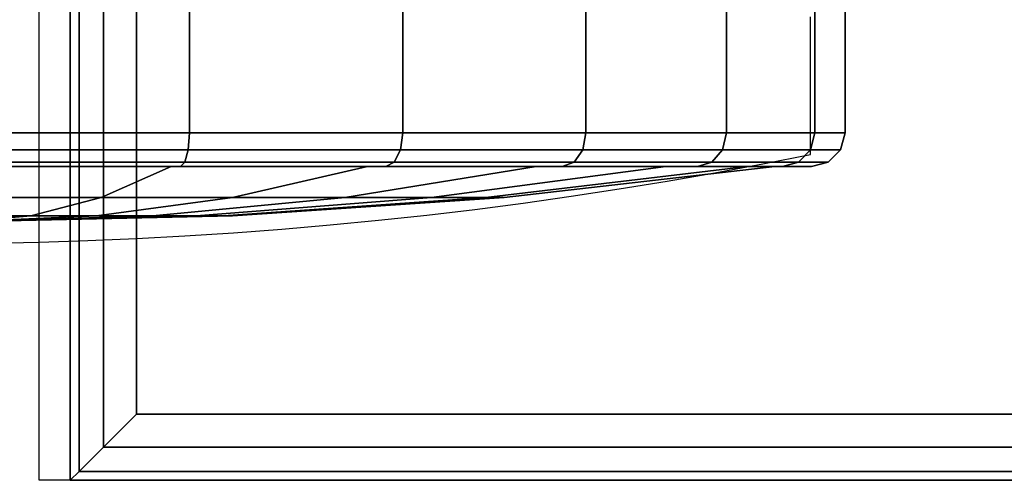
# Model space of a CAD drawing. Units: millimetres. Extents: x 600 to 53433, y -16 to 81661.
# Drawn here: x 662 to 706, y -16 to 4 of the extents above; entities that cross this region are included whole.
import ezdxf

# ---------------------------------------------------------------- set-up
doc = ezdxf.new("R2010")
doc.units = ezdxf.units.MM
doc.header["$LTSCALE"] = 200
doc.linetypes.add('DASHEDX2', pattern=[1.5, 1, -0.5])
for name, color, linetype in [('72_HOEM_INSERT', 7, 'Continuous'), ('72_HOEM_PL_D2_ANY', 7, 'Continuous'), ('72_HOEM_PL_D2_STORAGE', 8, 'Continuous'), ('72_HOEM_PL_D3_CART_SURFACE', 7, 'Continuous'), ('72_HOEM_PL_D3_CART_SURFACE_EDGE', 7, 'Continuous'), ('72_HOEM_PL_D3_TABLE-LEGSTER-TRIM', 7, 'Continuous')]:
    doc.layers.add(name, color=color, linetype=linetype)

# ---------------------------------------------------------------- blocks, each defined once
blk = doc.blocks.new('72HOEM_PL_D3_GABD_1919_LJSNN_CASTER')
mesh = blk.add_polymesh((9, 9))
for k, corner in enumerate([(-0.2520749963760522, 0.2593699241638348, 0.02318255873918667), (-0.2612571151733505, 0.2593699241638348, 0.02318255873918667), (-0.2612571151733505, 0.2551816865921097, 0.02076447868347287), (-0.2614612936019967, 0.2545217704773108, 0.02038347904682276), (-0.2620191083908026, 0.2540386846542475, 0.02010456711053964), (-0.2627811016082546, 0.2538618543624978, 0.02000247789621468), (-0.2700455080032498, 0.2538618543624978, 0.02000247789621468), (-0.2708075012207587, 0.2540386846542475, 0.02010456711053964), (-0.271365340232876, 0.2545217704773108, 0.02038347904682276), (-0.2520749963760522, 0.264716715049758, 0.01621448388099764), (-0.2612571151733505, 0.264716715049758, 0.01621448388099764), (-0.2612571151733505, 0.2612970352172965, 0.01279480253458097), (-0.2614612936019967, 0.2607582115173415, 0.01225598716139864), (-0.2620191083908026, 0.2603637830734442, 0.01186154660582611), (-0.2627811016082546, 0.2602194120407262, 0.01171717178821631), (-0.2700455080032498, 0.2602194120407262, 0.01171717178821631), (-0.2708075012207587, 0.2603637830734442, 0.01186154660582611), (-0.271365340232876, 0.2607582115173415, 0.01225598716139864), (-0.2520749963760522, 0.2716847974777323, 0.01086769223809305), (-0.2612571151733505, 0.2716847974777323, 0.01086769223809305), (-0.2612571151733505, 0.2692667037964043, 0.006679455423355487), (-0.2614612936019967, 0.2688857192993339, 0.006019543850422251), (-0.2620191083908026, 0.2686067876815912, 0.005536454999447187), (-0.2627811016082546, 0.2685047105789238, 0.005359632277489017), (-0.2700455080032498, 0.2685047105789238, 0.005359632277489017), (-0.2708075012207587, 0.2686067876815912, 0.005536454999447187), (-0.271365340232876, 0.2688857192993339, 0.006019543850422251), (-0.2520749963760522, 0.2797992731094467, 0.00750655867457433), (-0.2612571151733505, 0.2797992731094467, 0.00750655867457433), (-0.2612571151733505, 0.2785476053238085, 0.002835186833143397), (-0.2614612936019967, 0.2783503789901829, 0.00209915137141955), (-0.2620191083908026, 0.2782060079574649, 0.001560336092859596), (-0.2627811016082546, 0.2781531526565715, 0.001363115909695704), (-0.2700455080032498, 0.2781531526565715, 0.001363115909695704), (-0.2708075012207587, 0.2782060079574649, 0.001560336092859596), (-0.271365340232876, 0.2783503789901829, 0.00209915137141955), (-0.2520749963760522, 0.2885072202682579, 0.00636013897657431), (-0.2612571151733505, 0.2885072202682579, 0.00636013897657431), (-0.2612571151733505, 0.2885072202682579, 0.001523978581279604), (-0.2614612936019967, 0.2885072202682579, 0.0007619785983115872), (-0.2620191083908026, 0.2885072202682579, 0.0002041559085250018), (-0.2627811016082546, 0.2885072202682579), (-0.2700455080032498, 0.2885072202682579), (-0.2708075012207587, 0.2885072202682579, 0.0002041559085250018), (-0.271365340232876, 0.2885072202682579, 0.0007619785983115872), (-0.2520749963760522, 0.2972151432037435, 0.00750655867457433), (-0.2612571151733505, 0.2972151432037435, 0.00750655867457433), (-0.2612571151733505, 0.2984668352127215, 0.002835186833143397), (-0.2614612936019967, 0.2986640373230074, 0.00209915137141955), (-0.2620191083908026, 0.298808432579051, 0.001560336092859596), (-0.2627811016082546, 0.298861263656633, 0.001363115909695704), (-0.2700455080032498, 0.298861263656633, 0.001363115909695704), (-0.2708075012207587, 0.298808432579051, 0.001560336092859596), (-0.271365340232876, 0.2986640373230074, 0.00209915137141955), (-0.2520749963760522, 0.3053296188354579, 0.01086769223809305), (-0.2612571151733505, 0.3053296188354579, 0.01086769223809305), (-0.2612571151733505, 0.3077477125168002, 0.006679455423355487), (-0.2614612936019967, 0.3081287212371961, 0.006019543850422251), (-0.2620191083908026, 0.3084076286316133, 0.005536454999447187), (-0.2627811016082546, 0.3085097057342665, 0.005359632277489017), (-0.2700455080032498, 0.3085097057342665, 0.005359632277489017), (-0.2708075012207587, 0.3084076286316133, 0.005536454999447187), (-0.271365340232876, 0.3081287212371961, 0.006019543850422251), (-0.2520749963760522, 0.3122977012634465, 0.01621448388099764), (-0.2612571151733505, 0.3122977012634465, 0.01621448388099764), (-0.2612571151733505, 0.315717381095908, 0.01279480253458097), (-0.2614612936019967, 0.3162562047958488, 0.01225598716139864), (-0.2620191083908026, 0.3166506332397603, 0.01186154660582611), (-0.2627811016082546, 0.3167950284958039, 0.01171717178821631), (-0.2700455080032498, 0.3167950284958039, 0.01171717178821631), (-0.2708075012207587, 0.3166506332397603, 0.01186154660582611), (-0.271365340232876, 0.3162562047958488, 0.01225598716139864), (-0.2520749963760522, 0.3176444921493697, 0.02318255873918667), (-0.2612571151733505, 0.3176444921493697, 0.02318255873918667), (-0.2612571151733505, 0.3218327297210806, 0.02076447868347287), (-0.2614612936019967, 0.3224926458358937, 0.02038347904682276), (-0.2620191083908026, 0.3229757316589428, 0.02010456711053964), (-0.2627811016082546, 0.3231525619507067, 0.02000247789621468), (-0.2700455080032498, 0.3231525619507067, 0.02000247789621468), (-0.2708075012207587, 0.3229757316589428, 0.02010456711053964), (-0.271365340232876, 0.3224926458358937, 0.02038347904682276)]):
    mesh.set_mesh_vertex(divmod(k, 9), corner)
mesh = blk.add_polymesh((9, 6))
for k, corner in enumerate([(-0.271365340232876, 0.2545217704773108, 0.02038347904682276), (-0.2715695186615221, 0.2551816865921097, 0.02076447868347287), (-0.2715695186615221, 0.2566114927292062, 0.02158997789621477), (-0.2729585084915129, 0.2672071153640871, 0.02770735673904578), (-0.273793050575307, 0.2778462673187363, 0.03384987788200573), (-0.2740714008331793, 0.2885072202682579, 0.040004980015757), (-0.271365340232876, 0.2607582115173415, 0.01225598716139864), (-0.2715695186615221, 0.2612970352172965, 0.01279480253458097), (-0.2715695186615221, 0.2624644784927455, 0.01396223521232685), (-0.2729585084915129, 0.2711157430648967, 0.02261351643800865), (-0.273793050575307, 0.2798025917053337, 0.0313003484249133), (-0.2740714008331793, 0.2885072202682579, 0.040004980015757), (-0.271365340232876, 0.2688857192993339, 0.006019543850422251), (-0.2715695186615221, 0.2692667037964043, 0.006679455423355487), (-0.2715695186615221, 0.2700922105789232, 0.008109263074398507), (-0.2729585084915129, 0.2762095939636424, 0.01870487359762299), (-0.273793050575307, 0.2823520969390927, 0.02934403009414841), (-0.2740714008331793, 0.2885072202682579, 0.040004980015757), (-0.271365340232876, 0.2783503789901829, 0.00209915137141955), (-0.2715695186615221, 0.2785476053238085, 0.002835186833143397), (-0.2715695186615221, 0.2789749048233148, 0.004429930365085857), (-0.2729585084915129, 0.2821414993286311, 0.01624779852628801), (-0.273793050575307, 0.2853211017608714, 0.02811423597335977), (-0.2740714008331793, 0.2885072202682579, 0.040004980015757), (-0.271365340232876, 0.2885072202682579, 0.0007619785983115872), (-0.2715695186615221, 0.2885072202682579, 0.001523978581279604), (-0.2715695186615221, 0.2885072202682579, 0.003174978615343753), (-0.2729585084915129, 0.2885072202682579, 0.01540973649025052), (-0.273793050575307, 0.2885072202682579, 0.02769477574825446), (-0.2740714008331793, 0.2885072202682579, 0.040004980015757), (-0.271365340232876, 0.2986640373230074, 0.00209915137141955), (-0.2715695186615221, 0.2984668352127215, 0.002835186833143397), (-0.2715695186615221, 0.2980395114898897, 0.004429930365085857), (-0.2729585084915129, 0.2948729169845734, 0.01624779852628801), (-0.273793050575307, 0.2916933145523188, 0.02811423597335977), (-0.2740714008331793, 0.2885072202682579, 0.040004980015757), (-0.271365340232876, 0.3081287212371961, 0.006019543850422251), (-0.2715695186615221, 0.3077477125168002, 0.006679455423355487), (-0.2715695186615221, 0.3069222057342671, 0.008109263074398507), (-0.2729585084915129, 0.3008048223495621, 0.01870487359762299), (-0.273793050575307, 0.2946623193740976, 0.02934403009414841), (-0.2740714008331793, 0.2885072202682579, 0.040004980015757), (-0.271365340232876, 0.3162562047958488, 0.01225598716139864), (-0.2715695186615221, 0.315717381095908, 0.01279480253458097), (-0.2715695186615221, 0.3145499620437704, 0.01396223521232685), (-0.2729585084915129, 0.3058986732483078, 0.02261351643800865), (-0.273793050575307, 0.2972118488311821, 0.0313003484249133), (-0.2740714008331793, 0.2885072202682579, 0.040004980015757), (-0.271365340232876, 0.3224926458358937, 0.02038347904682276), (-0.2715695186615221, 0.3218327297210806, 0.02076447868347287), (-0.2715695186615221, 0.3204029235839982, 0.02158997789621477), (-0.2729585084915129, 0.3098073251724429, 0.02770735673904578), (-0.273793050575307, 0.299168148994454, 0.03384987788200573), (-0.2740714008331793, 0.2885072202682579, 0.040004980015757)]):
    mesh.set_mesh_vertex(divmod(k, 6), corner)
mesh = blk.add_polymesh((9, 6))
for k, corner in enumerate([(-0.271365340232876, 0.2885072202682579, 0.0792479789257095), (-0.2715695186615221, 0.2885072202682579, 0.0784859796524093), (-0.2715695186615221, 0.2885072202682579, 0.07683497819900954), (-0.2729585084915129, 0.2885072202682579, 0.06460022354126348), (-0.273793050575307, 0.2885072202682579, 0.05231518125534358), (-0.2740714008331793, 0.2885072202682579, 0.040004980015757), (-0.271365340232876, 0.2783503789901829, 0.07791080279350729), (-0.2715695186615221, 0.2785476053238085, 0.07717477092743363), (-0.2715695186615221, 0.2789749048233148, 0.07558002815247017), (-0.2729585084915129, 0.2821414993286311, 0.06376215696335205), (-0.273793050575307, 0.2853211017608714, 0.05189572405815422), (-0.2740714008331793, 0.2885072202682579, 0.040004980015757), (-0.271365340232876, 0.2688857192993339, 0.07399041466713377), (-0.2715695186615221, 0.2692667037964043, 0.07333050460815851), (-0.2715695186615221, 0.2700922105789232, 0.07190069241524155), (-0.2729585084915129, 0.2762095939636424, 0.06130508189201708), (-0.273793050575307, 0.2823520969390927, 0.05066592690944963), (-0.2740714008331793, 0.2885072202682579, 0.040004980015757), (-0.271365340232876, 0.2607582115173415, 0.06775396757126244), (-0.2715695186615221, 0.2612970352172965, 0.06721515598297505), (-0.2715695186615221, 0.2624644784927455, 0.06604771876335523), (-0.2729585084915129, 0.2711157430648967, 0.05739644207954736), (-0.273793050575307, 0.2798025917053337, 0.04870960857868475), (-0.2740714008331793, 0.2885072202682579, 0.040004980015757), (-0.271365340232876, 0.2545217704773108, 0.05962647795677527), (-0.2715695186615221, 0.2551816865921097, 0.05924548134804113), (-0.2715695186615221, 0.2566114927292062, 0.05841998062134125), (-0.2729585084915129, 0.2672071153640871, 0.0523025972366363), (-0.273793050575307, 0.2778462673187363, 0.04616007912159231), (-0.2740714008331793, 0.2885072202682579, 0.040004980015757), (-0.271365340232876, 0.250601394462592, 0.05016181523800185), (-0.2715695186615221, 0.2513374202728329, 0.04996459496021558), (-0.2715695186615221, 0.2529321630478023, 0.04953728334904002), (-0.2729585084915129, 0.2647500221252557, 0.04637069489956169), (-0.273793050575307, 0.2766164731979472, 0.04319109246731052), (-0.2740714008331793, 0.2885072202682579, 0.040004980015757), (-0.271365340232876, 0.2492642183303957, 0.040004980015757), (-0.2715695186615221, 0.250026211547862, 0.040004980015757), (-0.2715695186615221, 0.2516772008896027, 0.040004980015757), (-0.2729585084915129, 0.2639119676590127, 0.040004980015757), (-0.273793050575307, 0.2761969978332672, 0.040004980015757), (-0.2740714008331793, 0.2885072202682579, 0.040004980015757), (-0.271365340232876, 0.250601394462592, 0.0298481417655962), (-0.2715695186615221, 0.2513374202728329, 0.03004536204338246), (-0.2715695186615221, 0.2529321630478023, 0.03047267365455803), (-0.2729585084915129, 0.2647500221252557, 0.03363926210403636), (-0.273793050575307, 0.2766164731979472, 0.03681886453628751), (-0.2740714008331793, 0.2885072202682579, 0.040004980015757), (-0.271365340232876, 0.2545217704773108, 0.02038347904682276), (-0.2715695186615221, 0.2551816865921097, 0.02076447868347287), (-0.2715695186615221, 0.2566114927292062, 0.02158997789621477), (-0.2729585084915129, 0.2672071153640871, 0.02770735673904578), (-0.273793050575307, 0.2778462673187363, 0.03384987788200573), (-0.2740714008331793, 0.2885072202682579, 0.040004980015757)]):
    mesh.set_mesh_vertex(divmod(k, 6), corner)
mesh = blk.add_polymesh((9, 9))
for k, corner in enumerate([(-0.2520749963760522, 0.2885072202682579, 0.07364981651306576), (-0.2612571151733505, 0.2885072202682579, 0.07364981651306576), (-0.2612571151733505, 0.2885072202682579, 0.0784859796524093), (-0.2614612936019967, 0.2885072202682579, 0.0792479789257095), (-0.2620191083908026, 0.2885072202682579, 0.07980579977035981), (-0.2627811016082546, 0.2885072202682579, 0.08000997819900972), (-0.2700455080032498, 0.2885072202682579, 0.08000997819900972), (-0.2708075012207587, 0.2885072202682579, 0.07980579977035981), (-0.271365340232876, 0.2885072202682579, 0.0792479789257095), (-0.2520749963760522, 0.2797992731094467, 0.0725033990860027), (-0.2612571151733505, 0.2797992731094467, 0.0725033990860027), (-0.2612571151733505, 0.2785476053238085, 0.07717477092743363), (-0.2614612936019967, 0.2783503789901829, 0.07791080279350729), (-0.2620191083908026, 0.2782060079574649, 0.07844962043762659), (-0.2627811016082546, 0.2781531526565715, 0.07864684071541284), (-0.2700455080032498, 0.2781531526565715, 0.07864684071541284), (-0.2708075012207587, 0.2782060079574649, 0.07844962043762659), (-0.271365340232876, 0.2783503789901829, 0.07791080279350729), (-0.2520749963760522, 0.2716847974777323, 0.06914226703644197), (-0.2612571151733505, 0.2716847974777323, 0.06914226703644197), (-0.2612571151733505, 0.2692667037964043, 0.07333050460815851), (-0.2614612936019967, 0.2688857192993339, 0.07399041466713377), (-0.2620191083908026, 0.2686067876815912, 0.07447350049019288), (-0.2627811016082546, 0.2685047105789238, 0.07465032472610902), (-0.2700455080032498, 0.2685047105789238, 0.07465032472610902), (-0.2708075012207587, 0.2686067876815912, 0.07447350049019288), (-0.271365340232876, 0.2688857192993339, 0.07399041466713377), (-0.2520749963760522, 0.264716715049758, 0.06379547615051635), (-0.2612571151733505, 0.264716715049758, 0.06379547615051635), (-0.2612571151733505, 0.2612970352172965, 0.06721515598297505), (-0.2614612936019967, 0.2607582115173415, 0.06775396757126244), (-0.2620191083908026, 0.2603637830734442, 0.06814840812683497), (-0.2627811016082546, 0.2602194120407262, 0.06829278521538173), (-0.2700455080032498, 0.2602194120407262, 0.06829278521538173), (-0.2708075012207587, 0.2603637830734442, 0.06814840812683497), (-0.271365340232876, 0.2607582115173415, 0.06775396757126244), (-0.2520749963760522, 0.2593699241638348, 0.05682739977836936), (-0.2612571151733505, 0.2593699241638348, 0.05682739977836936), (-0.2612571151733505, 0.2551816865921097, 0.05924548134804113), (-0.2614612936019967, 0.2545217704773108, 0.05962647795677527), (-0.2620191083908026, 0.2540386846542475, 0.05990539140701638), (-0.2627811016082546, 0.2538618543624978, 0.06000748062134134), (-0.2700455080032498, 0.2538618543624978, 0.06000748062134134), (-0.2708075012207587, 0.2540386846542475, 0.05990539140701638), (-0.271365340232876, 0.2545217704773108, 0.05962647795677527), (-0.2520749963760522, 0.2560087921142724, 0.04871290295124334), (-0.2612571151733505, 0.2560087921142724, 0.04871290295124334), (-0.2612571151733505, 0.2513374202728329, 0.04996459496021558), (-0.2614612936019967, 0.250601394462592, 0.05016181523800185), (-0.2620191083908026, 0.2500625707626511, 0.05030618929863265), (-0.2627811016082546, 0.2498653444290255, 0.05035903551578811), (-0.2700455080032498, 0.2498653444290255, 0.05035903551578811), (-0.2708075012207587, 0.2500625707626511, 0.05030618929863265), (-0.271365340232876, 0.250601394462592, 0.05016181523800185), (-0.2520749963760522, 0.2548623746872067, 0.040004980015757), (-0.2612571151733505, 0.2548623746872067, 0.040004980015757), (-0.2612571151733505, 0.250026211547862, 0.040004980015757), (-0.2614612936019967, 0.2492642183303957, 0.040004980015757), (-0.2620191083908026, 0.24870637931825, 0.040004980015757), (-0.2627811016082546, 0.2485022008895896, 0.040004980015757), (-0.2700455080032498, 0.2485022008895896, 0.040004980015757), (-0.2708075012207587, 0.24870637931825, 0.040004980015757), (-0.271365340232876, 0.2492642183303957, 0.040004980015757), (-0.2520749963760522, 0.2560087921142724, 0.0312970540523547), (-0.2612571151733505, 0.2560087921142724, 0.0312970540523547), (-0.2612571151733505, 0.2513374202728329, 0.03004536204338246), (-0.2614612936019967, 0.250601394462592, 0.0298481417655962), (-0.2620191083908026, 0.2500625707626511, 0.02970376770496539), (-0.2627811016082546, 0.2498653444290255, 0.02965092148780993), (-0.2700455080032498, 0.2498653444290255, 0.02965092148780993), (-0.2708075012207587, 0.2500625707626511, 0.02970376770496539), (-0.271365340232876, 0.250601394462592, 0.0298481417655962), (-0.2520749963760522, 0.2593699241638348, 0.02318255873918667), (-0.2612571151733505, 0.2593699241638348, 0.02318255873918667), (-0.2612571151733505, 0.2551816865921097, 0.02076447868347287), (-0.2614612936019967, 0.2545217704773108, 0.02038347904682276), (-0.2620191083908026, 0.2540386846542475, 0.02010456711053964), (-0.2627811016082546, 0.2538618543624978, 0.02000247789621468), (-0.2700455080032498, 0.2538618543624978, 0.02000247789621468), (-0.2708075012207587, 0.2540386846542475, 0.02010456711053964), (-0.271365340232876, 0.2545217704773108, 0.02038347904682276)]):
    mesh.set_mesh_vertex(divmod(k, 9), corner)
blk = doc.blocks.new('72HOEM_PL_D3_GABD_1919_LJSNN_SURFACE')
for points in [[(0.282752799224852, 0.2804401254654039, 1.040248907470763), (-0.282752799224852, 0.2804401254654039, 1.040248907470763), (-0.282752799224852, -0.1139685279846248, 1.168400000000067), (0.282752799224852, -0.1139685279846248, 1.168400000000067)], [(0.282752799224852, -0.1139685279846248, 1.1384279922486), (-0.282752799224852, -0.1139685279846248, 1.1384279922486), (-0.282752799224852, 0.2804401254654039, 1.010276899719296), (0.282752799224852, 0.2804401254654039, 1.010276899719296)]]:
    blk.add_3dface(points)
blk = doc.blocks.new('72HOEM_PL_D3_GABD_1919_LJSNN_SURFACEEDGE')
mesh = blk.add_polymesh((2, 8))
for k, corner in enumerate([(-0.282752799224852, -0.1139685279846248, 1.1384279922486), (-0.2842513996124012, -0.1139685279846248, 1.138829518127507), (-0.2853484498977537, -0.1139685279846248, 1.139926641082829), (-0.2857500000000073, -0.1139685279846248, 1.141425193023747), (-0.2857500000000073, -0.1139685279846248, 1.165402799224921), (-0.2853484498977537, -0.1139685279846248, 1.166901448059149), (-0.2842513996124012, -0.1139685279846248, 1.167998474121161), (-0.282752799224852, -0.1139685279846248, 1.168400000000067), (-0.282752799224852, 0.2804401254654039, 1.010276899719296), (-0.2842513996124012, 0.2819387258529815, 1.010678425598203), (-0.2853484498977537, 0.2830357761383198, 1.011775451660214), (-0.2857500000000073, 0.283437326240545, 1.013274100494443), (-0.2857500000000073, 0.283437326240545, 1.037251706695616), (-0.2853484498977537, 0.2830357761383198, 1.038750258636534), (-0.2842513996124012, 0.2819387258529815, 1.039847284698546), (-0.282752799224852, 0.2804401254654039, 1.040248907470763)]):
    mesh.set_mesh_vertex(divmod(k, 8), corner)
mesh = blk.add_polymesh((2, 8))
for k, corner in enumerate([(-0.282752799224852, 0.2804401254654039, 1.010276899719296), (-0.2842513996124012, 0.2819387258529815, 1.010678425598203), (-0.2853484498977537, 0.2830357761383198, 1.011775451660214), (-0.2857500000000073, 0.283437326240545, 1.013274100494443), (-0.2857500000000073, 0.283437326240545, 1.037251706695616), (-0.2853484498977537, 0.2830357761383198, 1.038750258636534), (-0.2842513996124012, 0.2819387258529815, 1.039847284698546), (-0.282752799224852, 0.2804401254654039, 1.040248907470763), (0.282752799224852, 0.2804401254654039, 1.010276899719296), (0.2842513996124012, 0.2819387258529815, 1.010678425598203), (0.2853484498977537, 0.2830357761383198, 1.011775451660214), (0.2857500000000073, 0.283437326240545, 1.013274100494443), (0.2857500000000073, 0.283437326240545, 1.037251706695616), (0.2853484498977537, 0.2830357761383198, 1.038750258636534), (0.2842513996124012, 0.2819387258529815, 1.039847284698546), (0.282752799224852, 0.2804401254654039, 1.040248907470763)]):
    mesh.set_mesh_vertex(divmod(k, 8), corner)
blk = doc.blocks.new('72HOEM_PL_D2_GABD_1919_LJSNNC4')
at = {"layer": '72_HOEM_PL_D2_STORAGE'}
for p, q in [((-0.2857500000000073, -0.2834373262405165), (-0.2857500000000073, 0.2834373262405165)), ((-0.2857500000000073, 0.2834373262405165), (0.2857499999999504, 0.2834373262405165))]:
    blk.add_line(p, q, dxfattribs=at)
at = {"layer": '72_HOEM_PL_D2_STORAGE', "linetype": 'DASHEDX2'}
blk.add_line((-0.2710167907714549, 0.2485694690704179), (-0.2647914440154864, 0.2485694690704179), dxfattribs=at)
at = {"layer": '72_HOEM_PL_D2_STORAGE'}
blk.add_arc((-0.07426671805382057, 0.2885744642257464), 0.2007759594917125, 168.5067773910515, 181.4661597555397, dxfattribs=at)
at = {"layer": '72_HOEM_PL_D2_STORAGE', "linetype": 'DASHEDX2'}
blk.add_arc((-0.07426671805382057, 0.2885744642257464), 0.2007759594917125, 181.4661597555397, 191.4932189672206, dxfattribs=at)
blk = doc.blocks.new('72HOEM_PL21311752925000')
blk.add_blockref('72HOEM_PL_D2_GABD_1919_LJSNNC4', (0, 0.0015))
blk = doc.blocks.new('XCAD03EE53DB5763F974275793DC0C1FE52B8A')
at = {"layer": '72_HOEM_PL_D2_ANY', "color": 7}
blk.add_blockref('72HOEM_PL21311752925000', (0, 0), dxfattribs=at)
at = {"layer": '72_HOEM_PL_D3_CART_SURFACE', "color": 0}
blk.add_blockref('72HOEM_PL_D3_GABD_1919_LJSNN_SURFACE', (0, 0.0001), dxfattribs=at)
at = {"layer": '72_HOEM_PL_D3_CART_SURFACE_EDGE', "color": 0}
blk.add_blockref('72HOEM_PL_D3_GABD_1919_LJSNN_SURFACEEDGE', (0, 0.0001), dxfattribs=at)
at = {"layer": '72_HOEM_PL_D3_TABLE-LEGSTER-TRIM', "color": 0}
blk.add_blockref('72HOEM_PL_D3_GABD_1919_LJSNN_CASTER', (0, 0), dxfattribs=at)
blk = doc.blocks.new('72HOEM_PL21311752962000')
blk.add_blockref('72HOEM_PL_D2_GABD_1919_LJSNNC4', (0, 0.0015))
blk = doc.blocks.new('XCAD01156D254998615A2A963FB1C0B2018F81')
at = {"layer": '72_HOEM_PL_D2_ANY', "color": 7}
blk.add_blockref('72HOEM_PL21311752962000', (0, 0), dxfattribs=at)

msp = doc.modelspace()

# ---------------------------------------------------------------- block references
at = {"layer": '72_HOEM_INSERT', "xscale": 1000, "yscale": 1000, "zscale": 1000}
for name, p, rotation in [('XCAD03EE53DB5763F974275793DC0C1FE52B8A', (947.7405017227466, 269.2530633674974), 89.99999999999997), ('XCAD01156D254998615A2A963FB1C0B2018F81', (947.7405017227463, 269.2530633674974), 89.99999999999999)]:
    msp.add_blockref(name, p, dxfattribs=dict(at, rotation=rotation))

doc.saveas('drawing.dxf')
